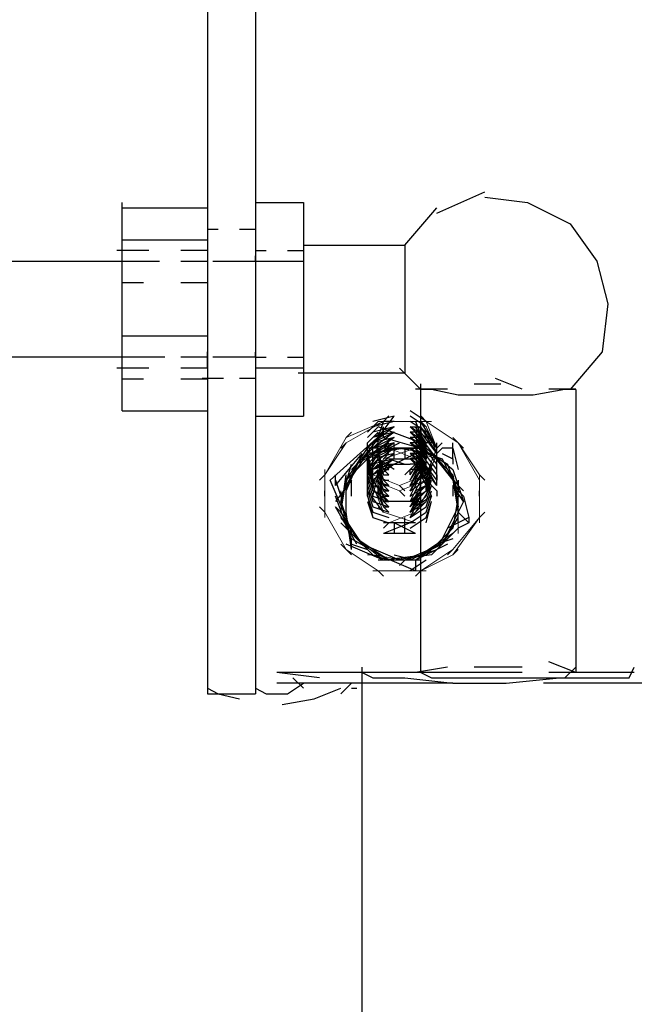
# Model space of a CAD drawing. Units: inches. Extents: x 0 to 11, y 0 to 11.2.
# Drawn here: x 8.9 to 9, y 3.6 to 3.8 of the extents above; entities that cross this region are included whole.
import ezdxf

# ---------------------------------------------------------------- set-up
doc = ezdxf.new("R2010")
doc.units = ezdxf.units.IN
doc.header["$MEASUREMENT"] = 0
doc.layers.add('Layer 1', color=7, linetype='Continuous')

msp = doc.modelspace()

# ---------------------------------------------------------------- linework, layer by layer
at = {"layer": 'Layer 1', "color": 7, "lineweight": 25}
for points in [[(8.96621, 3.83431), (8.96621, 3.75086)], [(8.97365, 3.83432), (8.97365, 3.75085)], [(8.96621, 3.75086), (8.96621, 3.68226)], [(8.97365, 3.75086), (8.97365, 3.68226)], [(9.00174, 3.7335), (9.00918, 3.7368)], [(8.95299, 3.72937), (8.95299, 3.73515)], [(8.97364, 3.73514), (8.98108, 3.73514)], [(8.97364, 3.73514), (8.97364, 3.72606)], [(8.98108, 3.73515), (8.98108, 3.72605)], [(9.00918, 3.73597), (9.01579, 3.73515), (9.0224, 3.73184), (9.02654, 3.72605), (9.0282, 3.71944), (9.02736, 3.71201), (9.0224, 3.70622)], [(8.95299, 3.73433), (8.96621, 3.73433)], [(8.99678, 3.72854), (9.00174, 3.73433)], [(8.9662, 3.73102), (8.96786, 3.73102)], [(8.97116, 3.73102), (8.97365, 3.73102)], [(8.95299, 3.71448), (8.95299, 3.73019)], [(8.95299, 3.72937), (8.96621, 3.72937)], [(8.95711, 3.7277), (8.95215, 3.7277)], [(8.96621, 3.7277), (8.96207, 3.7277)], [(8.96621, 3.7277), (8.96621, 3.72605)], [(8.97364, 3.72771), (8.97531, 3.72771)], [(8.9786, 3.72771), (8.98108, 3.72771)], [(8.98109, 3.72854), (8.99678, 3.72854)], [(8.99679, 3.72853), (8.99679, 3.7087)], [(8.93233, 3.72605), (8.95298, 3.72605)], [(8.95299, 3.72606), (8.95878, 3.72606)], [(8.95299, 3.72605), (8.95629, 3.72605)], [(8.96207, 3.72605), (8.96621, 3.72605)], [(8.96703, 3.72606), (8.97364, 3.72606), (8.97364, 3.72689)], [(8.97364, 3.72606), (8.98108, 3.72606)], [(8.97364, 3.72606), (8.97364, 3.70953)], [(8.98108, 3.72605), (8.98108, 3.70952)], [(8.95299, 3.72275), (8.95629, 3.72275)], [(8.96207, 3.72275), (8.96621, 3.72275)], [(8.95299, 3.70291), (8.95299, 3.71532)], [(8.95299, 3.71448), (8.96621, 3.71448)], [(8.95299, 3.71118), (8.9315, 3.71118)], [(8.9596, 3.71118), (8.95215, 3.71118)], [(8.95711, 3.71118), (8.95215, 3.71118)], [(8.96621, 3.71118), (8.96207, 3.71118)], [(8.96621, 3.70952), (8.96621, 3.71201)], [(8.97364, 3.71118), (8.96703, 3.71118)], [(8.97364, 3.71118), (8.97364, 3.712)], [(8.97364, 3.71118), (8.97531, 3.71118)], [(8.9786, 3.71118), (8.98108, 3.71118)], [(8.95711, 3.70952), (8.95215, 3.70952)], [(8.96621, 3.70952), (8.96207, 3.70952)], [(8.97364, 3.70953), (8.98108, 3.70953)], [(8.97364, 3.70953), (8.97364, 3.70209)], [(8.98108, 3.70952), (8.98108, 3.70209)], [(8.99927, 3.70622), (8.99596, 3.70952)], [(8.95299, 3.70787), (8.95629, 3.70787)], [(8.96207, 3.70787), (8.96621, 3.70787)], [(8.96869, 3.70788), (8.96538, 3.70788)], [(8.97365, 3.70788), (8.97116, 3.70788)], [(8.99678, 3.7087), (8.98025, 3.7087)], [(9.01497, 3.70623), (9.01083, 3.70788)], [(9.00092, 3.70623), (8.99845, 3.70623)], [(8.99927, 3.66243), (8.99927, 3.70705)], [(8.99927, 3.70623), (8.99927, 3.70704)], [(8.99927, 3.70623), (9.00092, 3.70623), (9.00506, 3.70539), (9.01663, 3.70539), (9.02158, 3.70623), (9.02324, 3.70623), (9.02075, 3.70623)], [(9.0034, 3.70623), (9.0001, 3.70623)], [(9.01165, 3.70704), (9.00753, 3.70704)], [(9.02158, 3.70623), (9.0191, 3.70623)], [(9.02324, 3.70622), (9.02324, 3.66243)], [(8.95299, 3.70291), (8.96621, 3.70291)], [(9.00009, 3.70127), (8.99761, 3.70291)], [(8.97364, 3.70209), (8.98108, 3.70209)], [(8.99513, 3.70209), (8.99183, 3.70127)], [(8.99513, 3.70209), (8.99183, 3.70127)], [(8.99265, 3.69879), (8.99513, 3.70209)], [(9.00009, 3.70044), (8.99761, 3.70209)], [(9.00009, 3.70044), (8.99761, 3.70209)], [(9.00009, 3.70044), (8.99761, 3.70209)], [(8.99265, 3.70127), (8.991, 3.69961)], [(8.99265, 3.70127), (8.991, 3.69961)], [(8.99265, 3.70044), (8.991, 3.69879)], [(8.99265, 3.70044), (8.991, 3.69879)], [(8.99514, 3.70044), (8.99182, 3.69795)], [(8.99514, 3.70044), (8.99182, 3.69962)], [(8.99514, 3.70044), (8.99182, 3.69962)], [(8.99513, 3.70127), (8.99183, 3.70044)], [(8.99513, 3.70127), (8.99183, 3.70044)], [(8.99513, 3.70044), (8.99183, 3.69795)], [(8.99513, 3.70044), (8.99183, 3.69879)], [(8.99927, 3.69796), (8.99265, 3.70043)], [(8.99266, 3.69879), (8.99347, 3.70126)], [(8.99347, 3.69878), (8.99347, 3.70043)], [(8.99513, 3.70127), (8.99348, 3.70127)], [(9.0001, 3.69962), (8.99761, 3.70126)], [(9.0001, 3.69962), (8.99761, 3.70126)], [(9.0001, 3.69879), (8.99761, 3.70044)], [(8.99761, 3.70044), (8.99926, 3.70044)], [(8.99926, 3.69879), (8.99761, 3.70044)], [(9.00009, 3.69878), (8.99761, 3.70043)], [(8.99843, 3.70126), (9.00009, 3.69714)], [(9.0001, 3.69795), (8.99845, 3.70044)], [(9.0001, 3.69713), (8.99845, 3.70044)], [(8.99926, 3.70044), (8.99926, 3.69879)], [(9.00174, 3.69713), (8.99927, 3.70126)], [(9.00174, 3.6963), (8.99927, 3.70044)], [(9.00174, 3.69713), (8.99927, 3.70044)], [(8.99347, 3.69961), (8.98521, 3.69218)], [(8.99017, 3.69549), (8.99347, 3.69961)], [(8.99265, 3.69962), (8.991, 3.69795)], [(8.99265, 3.69962), (8.991, 3.69795)], [(8.99265, 3.69879), (8.991, 3.69713)], [(8.99265, 3.69879), (8.991, 3.69713)], [(8.99514, 3.69962), (8.99182, 3.69795)], [(8.99514, 3.69962), (8.99182, 3.69879)], [(8.99514, 3.69962), (8.99182, 3.69713)], [(8.99514, 3.69879), (8.99182, 3.69713)], [(8.99514, 3.69879), (8.99182, 3.6963)], [(8.99513, 3.69961), (8.99183, 3.69878)], [(8.99513, 3.69961), (8.99183, 3.69796)], [(8.99513, 3.69878), (8.99183, 3.69796)], [(8.99513, 3.69878), (8.99183, 3.69714)], [(8.99266, 3.69548), (8.99266, 3.69961)], [(8.99347, 3.69878), (8.99927, 3.69714)], [(8.99927, 3.69962), (8.99761, 3.69962)], [(8.99927, 3.69795), (8.99761, 3.69962)], [(9.00009, 3.69796), (8.99761, 3.69961)], [(9.00009, 3.69796), (8.99761, 3.69961)], [(8.99926, 3.69961), (8.99761, 3.69961)], [(8.99927, 3.69879), (8.99761, 3.69879)], [(8.99927, 3.69713), (8.99761, 3.69879)], [(9.00009, 3.69714), (8.99761, 3.69878)], [(9.00009, 3.69714), (8.99761, 3.69878)], [(9.0001, 3.69713), (8.99845, 3.69962)], [(9.0001, 3.6963), (8.99845, 3.69962)], [(9.0001, 3.6963), (8.99845, 3.69879)], [(9.0001, 3.69548), (8.99845, 3.69879)], [(9.00175, 3.69631), (8.99926, 3.69961)], [(9.00175, 3.69631), (8.99926, 3.69961)], [(9.00175, 3.69547), (8.99926, 3.69878)], [(9.00175, 3.69547), (8.99926, 3.69878)], [(8.9877, 3.69218), (8.991, 3.69713)], [(8.98852, 3.69383), (8.99266, 3.69796)], [(8.99018, 3.69548), (8.99431, 3.69795)], [(8.99265, 3.69796), (8.991, 3.69631)], [(8.99265, 3.69796), (8.991, 3.69631)], [(8.991, 3.69713), (8.991, 3.69795)], [(8.991, 3.69548), (8.99596, 3.69795)], [(8.99266, 3.69714), (8.991, 3.69714)], [(8.99265, 3.69714), (8.991, 3.69547)], [(8.99265, 3.69714), (8.991, 3.69547)], [(8.991, 3.69632), (8.991, 3.69713)], [(8.991, 3.69632), (8.99596, 3.69713), (9.00092, 3.69632), (9.00422, 3.69218), (9.00504, 3.68722), (9.00257, 3.68226)], [(8.99182, 3.69714), (8.99182, 3.69796)], [(8.99514, 3.69795), (8.99182, 3.6963)], [(8.99182, 3.69632), (8.99182, 3.69795)], [(8.99182, 3.69548), (8.99182, 3.69713)], [(8.99513, 3.69796), (8.99183, 3.69547)], [(8.99513, 3.69796), (8.99183, 3.69714)], [(8.99513, 3.69796), (8.99183, 3.69547)], [(8.99513, 3.69796), (8.99183, 3.69631)], [(8.99513, 3.69796), (8.99183, 3.69631)], [(8.99513, 3.69714), (8.99183, 3.69466)], [(8.99513, 3.69713), (8.99183, 3.69466)], [(8.99513, 3.69713), (8.99183, 3.69631)], [(8.99513, 3.69713), (8.99183, 3.69549)], [(8.99431, 3.69713), (9.00009, 3.69713), (9.00422, 3.69383), (9.00588, 3.68887), (9.00339, 3.68391)], [(8.99431, 3.69713), (8.99513, 3.69713)], [(8.99513, 3.69548), (8.99513, 3.69796)], [(8.99843, 3.69714), (8.99513, 3.69714)], [(8.99513, 3.69713), (8.99678, 3.69713)], [(8.99596, 3.69713), (9.00092, 3.69632), (9.00422, 3.69301), (9.00504, 3.68805), (9.00257, 3.68309)], [(8.99678, 3.69713), (8.99843, 3.69713)], [(8.99678, 3.69713), (8.99678, 3.69548)], [(9.00339, 3.69465), (8.99761, 3.69796)], [(8.99926, 3.69631), (8.99761, 3.69796)], [(8.99926, 3.69631), (8.99761, 3.69796)], [(9.00009, 3.69631), (8.99761, 3.69796)], [(9.00009, 3.69631), (8.99761, 3.69796)], [(8.99927, 3.69795), (8.99761, 3.69795)], [(8.99926, 3.69549), (8.99761, 3.69713)], [(9.00009, 3.69549), (8.99761, 3.69713)], [(9.00009, 3.69549), (8.99761, 3.69713)], [(8.99927, 3.69713), (8.99761, 3.69713)], [(9.00092, 3.69796), (8.99843, 3.69796)], [(9.00009, 3.69714), (8.99843, 3.69383)], [(9.00009, 3.69547), (8.99844, 3.69796)], [(9.00009, 3.69466), (8.99844, 3.69714)], [(9.00009, 3.69466), (8.99844, 3.69714)], [(9.00009, 3.69382), (8.99844, 3.69713)], [(9.0001, 3.69548), (8.99845, 3.69795)], [(9.00175, 3.69466), (8.99926, 3.69796)], [(9.00175, 3.69466), (8.99926, 3.69796)], [(9.00175, 3.69382), (8.99926, 3.69713)], [(9.00175, 3.69382), (8.99926, 3.69713)], [(8.99927, 3.69714), (9.00008, 3.69714)], [(8.99927, 3.69713), (9.00339, 3.69465), (9.00506, 3.68969), (9.00422, 3.68473), (9.0001, 3.68061)], [(9.00009, 3.69714), (9.00009, 3.69796)], [(9.00174, 3.69713), (9.00174, 3.69795)], [(9.00174, 3.69632), (9.00174, 3.69713)], [(9.00422, 3.69714), (9.00257, 3.69714)], [(9.00422, 3.69549), (9.00422, 3.69796)], [(9.00422, 3.69713), (9.00504, 3.69383)], [(8.98604, 3.69135), (8.99017, 3.69631)], [(8.9877, 3.69134), (8.991, 3.69632)], [(8.9877, 3.69052), (8.99017, 3.6963)], [(8.991, 3.69548), (8.991, 3.69632)], [(8.99265, 3.69631), (8.991, 3.69382)], [(8.99265, 3.69631), (8.991, 3.69466)], [(8.99265, 3.69631), (8.991, 3.69466)], [(8.991, 3.6963), (8.99183, 3.69301)], [(8.99265, 3.69549), (8.991, 3.69382)], [(8.99265, 3.69549), (8.991, 3.693)], [(8.99266, 3.69548), (8.991, 3.69383)], [(8.991, 3.69548), (8.99183, 3.69218)], [(8.991, 3.69548), (8.99183, 3.69218)], [(8.991, 3.69548), (8.99183, 3.69301)], [(8.991, 3.69466), (8.991, 3.69548)], [(8.99182, 3.69548), (8.99182, 3.69632)], [(8.99513, 3.6963), (8.99182, 3.69548)], [(8.99431, 3.69383), (8.99182, 3.6963)], [(8.99513, 3.69548), (8.99182, 3.69465)], [(8.99182, 3.69466), (8.99182, 3.69548)], [(8.99513, 3.69631), (8.99183, 3.69382)], [(8.99513, 3.69631), (8.99183, 3.69382)], [(8.99513, 3.69631), (8.99183, 3.69549)], [(8.99348, 3.69465), (8.99183, 3.6963)], [(8.99513, 3.69549), (8.99183, 3.69382)], [(8.99513, 3.69549), (8.99183, 3.693)], [(8.99265, 3.6963), (8.99348, 3.69383)], [(8.99265, 3.69548), (8.99349, 3.69383), (8.99431, 3.69383)], [(8.99513, 3.69383), (8.99265, 3.69548)], [(8.99265, 3.69548), (8.99348, 3.69301)], [(8.99431, 3.69548), (8.99678, 3.69466)], [(8.99431, 3.69548), (8.99513, 3.69548)], [(8.99513, 3.69466), (8.99843, 3.69631)], [(8.99513, 3.69548), (8.99679, 3.69548)], [(8.99678, 3.69548), (8.99843, 3.69548)], [(9.00009, 3.6963), (8.99679, 3.69301)], [(8.99926, 3.69466), (8.99761, 3.69631)], [(9.00009, 3.69466), (8.99761, 3.69631)], [(8.99926, 3.69631), (8.99761, 3.69631)], [(9.00009, 3.69465), (8.99761, 3.6963)], [(9.00009, 3.69465), (8.99761, 3.6963)], [(8.99926, 3.69549), (8.99761, 3.69549)], [(8.99926, 3.69382), (8.99761, 3.69549)], [(8.99761, 3.693), (8.99927, 3.69548)], [(8.99761, 3.69218), (8.99927, 3.69548)], [(8.99761, 3.69218), (8.99927, 3.69548)], [(9.00009, 3.69383), (8.99761, 3.69548)], [(9.00009, 3.69382), (8.99844, 3.69631)], [(9.00009, 3.693), (8.99844, 3.69631)], [(9.00009, 3.693), (8.99844, 3.69549)], [(9.00009, 3.69217), (8.99844, 3.69549)], [(9.00175, 3.693), (8.99926, 3.69631)], [(9.00175, 3.693), (8.99926, 3.69631)], [(9.00174, 3.69218), (8.99927, 3.69548)], [(9.00174, 3.69218), (8.99927, 3.69548)], [(9.00174, 3.69134), (8.99927, 3.69548)], [(9.00009, 3.69548), (9.00009, 3.69632)], [(9.00009, 3.69632), (9.00009, 3.69548)], [(9.00009, 3.6963), (9.00257, 3.69548), (9.00504, 3.69052)], [(9.00009, 3.69466), (9.00009, 3.69548)], [(9.00174, 3.69548), (9.00174, 3.69632)], [(9.00174, 3.69466), (9.00174, 3.69548)], [(9.00257, 3.69631), (9.00422, 3.69549)], [(9.00422, 3.69549), (9.00422, 3.69466)], [(8.98686, 3.68887), (8.98852, 3.69465)], [(8.991, 3.69383), (8.991, 3.69466)], [(8.99266, 3.69465), (8.991, 3.693)], [(8.991, 3.69465), (8.99182, 3.69134)], [(8.991, 3.69465), (8.99182, 3.69218)], [(8.991, 3.69383), (8.99182, 3.69134)], [(8.991, 3.69383), (8.99182, 3.69134)], [(8.99265, 3.69383), (8.991, 3.69218)], [(8.991, 3.69218), (8.991, 3.69383)], [(8.991, 3.69301), (8.991, 3.69383)], [(8.99182, 3.69383), (8.99182, 3.69466)], [(8.99513, 3.69465), (8.99182, 3.69218)], [(8.99182, 3.69301), (8.99182, 3.69383)], [(8.99513, 3.69466), (8.99183, 3.693)], [(8.99513, 3.69465), (8.99183, 3.69383)], [(8.99265, 3.69465), (8.99349, 3.693), (8.99431, 3.693)], [(8.99265, 3.69465), (8.99349, 3.69218)], [(8.99265, 3.69465), (8.99349, 3.69218), (8.99431, 3.69218)], [(8.99265, 3.69383), (8.99349, 3.69218)], [(8.99265, 3.69383), (8.99349, 3.69134)], [(8.99266, 3.693), (8.99431, 3.69466)], [(8.99266, 3.6897), (8.99266, 3.69382)], [(8.99349, 3.69383), (8.99431, 3.693)], [(8.99431, 3.69466), (8.99762, 3.69466)], [(8.99926, 3.69466), (8.99761, 3.69466)], [(8.99761, 3.69218), (8.99927, 3.69465)], [(8.99761, 3.69134), (8.99927, 3.69465)], [(8.99927, 3.69383), (8.99761, 3.69383)], [(8.99761, 3.69134), (8.99927, 3.69383)], [(8.99761, 3.69052), (8.99927, 3.69383)], [(8.99761, 3.69301), (8.99761, 3.69383)], [(8.99926, 3.69382), (8.99761, 3.69382)], [(9.00009, 3.69218), (8.99843, 3.69465)], [(9.00009, 3.69134), (8.99843, 3.69465)], [(9.00009, 3.69134), (8.99843, 3.69465)], [(8.99844, 3.69466), (9.00009, 3.69135)], [(9.00175, 3.69134), (8.99926, 3.69465)], [(8.99927, 3.69383), (8.99927, 3.69465)], [(9.00009, 3.69383), (9.00009, 3.69466)], [(9.00009, 3.69301), (9.00009, 3.69383)], [(9.00009, 3.69052), (9.00091, 3.69382)], [(9.0001, 3.69218), (9.00092, 3.69465)], [(9.0001, 3.69134), (9.00092, 3.69383)], [(9.0001, 3.69134), (9.00092, 3.69383)], [(9.00174, 3.69383), (9.00174, 3.69466)], [(9.00174, 3.69301), (9.00174, 3.69383)], [(8.98604, 3.69135), (8.98604, 3.693)], [(8.98686, 3.68722), (8.9877, 3.69301)], [(8.991, 3.69218), (8.991, 3.69301)], [(8.991, 3.693), (8.99183, 3.69052)], [(8.991, 3.693), (8.99183, 3.69052), (8.9943, 3.6897)], [(8.99182, 3.69218), (8.99182, 3.69301)], [(8.99182, 3.6897), (8.99266, 3.69301)], [(8.99265, 3.693), (8.99348, 3.69135)], [(8.99265, 3.693), (8.99348, 3.69052)], [(8.99266, 3.69135), (8.99266, 3.693)], [(8.99266, 3.69135), (8.99266, 3.693)], [(8.99349, 3.693), (8.99431, 3.693)], [(8.99761, 3.69052), (8.99926, 3.693)], [(8.99761, 3.6897), (8.99926, 3.693)], [(8.99761, 3.6897), (8.99926, 3.693)], [(8.99761, 3.69134), (9.0001, 3.693)], [(8.99927, 3.69301), (9.00092, 3.6897), (8.99843, 3.68805)], [(8.99927, 3.693), (9.00009, 3.69217)], [(9.00009, 3.69218), (9.00009, 3.69301)], [(9.00009, 3.69052), (9.00091, 3.693)], [(9.00009, 3.6897), (9.00091, 3.693)], [(9.00009, 3.69052), (9.00091, 3.693)], [(9.00174, 3.69218), (9.00174, 3.69301)], [(9.00174, 3.69301), (9.00174, 3.69218)], [(8.9877, 3.68639), (8.98521, 3.69218)], [(8.98852, 3.69218), (8.98604, 3.68887)], [(8.98604, 3.69217), (8.98687, 3.6897)], [(8.9877, 3.68638), (8.9877, 3.69218)], [(8.9877, 3.68557), (8.9877, 3.69134)], [(8.98852, 3.6897), (8.98852, 3.69217)], [(8.991, 3.69134), (8.991, 3.69218)], [(8.991, 3.69217), (8.99183, 3.6897)], [(8.991, 3.69217), (8.99183, 3.6897)], [(8.991, 3.69135), (8.99183, 3.68886)], [(8.991, 3.69135), (8.99183, 3.68886)], [(8.991, 3.68969), (8.991, 3.69134)], [(8.99182, 3.69218), (8.99431, 3.69134)], [(8.99182, 3.69218), (8.99431, 3.69134)], [(8.99182, 3.69134), (8.99182, 3.69218)], [(8.99348, 3.6897), (8.99182, 3.69217)], [(8.99182, 3.69134), (8.99431, 3.69052)], [(8.99182, 3.69052), (8.99182, 3.69134)], [(8.99183, 3.69135), (8.9943, 3.69052)], [(8.99183, 3.69135), (8.9943, 3.69052)], [(8.99265, 3.69217), (8.99348, 3.6897)], [(8.99265, 3.69217), (8.99348, 3.69052)], [(8.99265, 3.69135), (8.99348, 3.6897)], [(8.99265, 3.69135), (8.99348, 3.6897), (8.9943, 3.68886)], [(8.99348, 3.69135), (8.9943, 3.69135)], [(8.99348, 3.69135), (8.9943, 3.69052)], [(8.99349, 3.69218), (8.99431, 3.69218)], [(8.99349, 3.69218), (8.99431, 3.69134)], [(8.99761, 3.69052), (9.0001, 3.69218)], [(8.99761, 3.69052), (9.0001, 3.69218)], [(8.99761, 3.68886), (8.99926, 3.69217)], [(8.99761, 3.68886), (8.99926, 3.69217)], [(8.99761, 3.68804), (8.99926, 3.69135)], [(8.99761, 3.68804), (8.99926, 3.69135)], [(8.99761, 3.6897), (9.00009, 3.69135)], [(8.99761, 3.6897), (9.00009, 3.69135)], [(8.99761, 3.68886), (9.00009, 3.69135)], [(9.00009, 3.69217), (9.00009, 3.69135), (8.99762, 3.68886)], [(9.00009, 3.69217), (9.00009, 3.69135), (8.99844, 3.69052)], [(9.00009, 3.69134), (9.00009, 3.69218)], [(9.00009, 3.6897), (9.00091, 3.69217)], [(9.00009, 3.6897), (9.00091, 3.69217)], [(9.00009, 3.68886), (9.00091, 3.69135)], [(9.00009, 3.68886), (9.00091, 3.69135)], [(9.00009, 3.69052), (9.00009, 3.69134)], [(9.00174, 3.69134), (9.00174, 3.69218)], [(9.00588, 3.68886), (9.00422, 3.69135)], [(9.00422, 3.69135), (9.00422, 3.6897)], [(9.00504, 3.69218), (9.00504, 3.69052)], [(9.00504, 3.68557), (9.00504, 3.69134)], [(8.98439, 3.68969), (8.98439, 3.69052)], [(8.98852, 3.68308), (8.98604, 3.68969)], [(8.991, 3.69052), (8.99183, 3.68804)], [(8.991, 3.69052), (8.99183, 3.68804)], [(8.99347, 3.68721), (8.991, 3.69052)], [(8.991, 3.6897), (8.99183, 3.68721)], [(8.991, 3.68969), (8.99182, 3.68722), (8.99431, 3.68639)], [(8.991, 3.68969), (8.99182, 3.68639)], [(8.99431, 3.68886), (8.99182, 3.69052)], [(8.99183, 3.69052), (8.9943, 3.6897)], [(8.99183, 3.6897), (8.9943, 3.68886)], [(8.99183, 3.6897), (8.9943, 3.68886)], [(8.99265, 3.69052), (8.99348, 3.68886)], [(8.99265, 3.69052), (8.99348, 3.68886), (8.9943, 3.68886)], [(8.99265, 3.69052), (8.99348, 3.68804)], [(8.99266, 3.68969), (8.99347, 3.68804), (8.99431, 3.68804)], [(8.99348, 3.69052), (8.9943, 3.6897)], [(8.99348, 3.69052), (8.9943, 3.69052)], [(8.99348, 3.6897), (8.9943, 3.6897)], [(8.99348, 3.6897), (8.9943, 3.68886)], [(8.99761, 3.68722), (8.99927, 3.69052)], [(8.99761, 3.68804), (9.00009, 3.69052)], [(8.99761, 3.68804), (8.99926, 3.69052)], [(8.99761, 3.68886), (9.00009, 3.69052)], [(8.99761, 3.68804), (9.00009, 3.69052)], [(8.99761, 3.68721), (9.00009, 3.6897)], [(8.99761, 3.68721), (9.00009, 3.6897)], [(8.99761, 3.68722), (8.99927, 3.68969)], [(8.99761, 3.68639), (8.99927, 3.68969)], [(9.00009, 3.68804), (9.00091, 3.69052)], [(9.00009, 3.68804), (9.00091, 3.69052)], [(9.00009, 3.68722), (9.00092, 3.68969)], [(9.00009, 3.68722), (9.00092, 3.68969)], [(9.00175, 3.69052), (9.00175, 3.6897)], [(9.00588, 3.68969), (9.0067, 3.68638), (9.0067, 3.68557)], [(9.00835, 3.68969), (9.00835, 3.69052)], [(8.98935, 3.68226), (8.98604, 3.68805)], [(8.98686, 3.68887), (8.98852, 3.68391), (8.99182, 3.68061), (8.99431, 3.67977)], [(8.991, 3.68887), (8.99183, 3.68638), (8.9943, 3.68557)], [(8.99183, 3.68886), (8.9943, 3.68804)], [(8.99183, 3.68886), (8.9943, 3.68804)], [(8.99183, 3.68804), (8.9943, 3.68721)], [(8.99183, 3.68804), (8.9943, 3.68721)], [(8.99347, 3.68887), (8.99431, 3.68804)], [(8.99347, 3.68804), (8.99431, 3.68722)], [(8.99844, 3.68886), (8.99431, 3.68886)], [(8.99761, 3.68639), (9.00009, 3.68886)], [(8.99761, 3.68721), (9.00009, 3.68886)], [(8.99761, 3.68639), (9.00009, 3.68804)], [(8.99761, 3.68639), (9.00009, 3.68804)], [(8.99844, 3.68886), (8.99927, 3.68886)], [(9.00009, 3.68639), (9.00092, 3.68887)], [(9.00009, 3.68557), (9.00091, 3.68887)], [(8.99018, 3.68226), (8.98686, 3.68722)], [(8.991, 3.68143), (8.98686, 3.68638)], [(8.98852, 3.68143), (8.9877, 3.68721)], [(8.99182, 3.68722), (8.99431, 3.68639)], [(8.99182, 3.68639), (8.99431, 3.68557)], [(8.99678, 3.68391), (8.99678, 3.68639)], [(8.99761, 3.68557), (9.00009, 3.68722)], [(8.99761, 3.68473), (9.00009, 3.68638)], [(9.00257, 3.68226), (9.00504, 3.68639)], [(9.0067, 3.68639), (9.00339, 3.68474)], [(9.0067, 3.68556), (9.00504, 3.68721)], [(8.98769, 3.68556), (8.98852, 3.68225), (8.99101, 3.68143)], [(8.99761, 3.68556), (8.99347, 3.68391)], [(8.99513, 3.68556), (8.99347, 3.68556)], [(8.99678, 3.68556), (8.99431, 3.68556)], [(8.99843, 3.68391), (8.99513, 3.68556)], [(8.99513, 3.68556), (8.99513, 3.68391)], [(8.99844, 3.68556), (8.99595, 3.68556)], [(9.0067, 3.68556), (9.00504, 3.68474)], [(8.98852, 3.68143), (8.98852, 3.68309)], [(8.99431, 3.67977), (8.98852, 3.68309)], [(8.99431, 3.67977), (8.98935, 3.68309)], [(8.99513, 3.68391), (8.99347, 3.68391)], [(8.99678, 3.68391), (8.99431, 3.68391)], [(8.99843, 3.68391), (8.99596, 3.68391)], [(9.00339, 3.68309), (8.99843, 3.67977)], [(9.00422, 3.68391), (8.99927, 3.68061)], [(9.00422, 3.68309), (9.00174, 3.68225)], [(8.9662, 3.68226), (8.9662, 3.65912)], [(8.97365, 3.68226), (8.97365, 3.65912)], [(8.99347, 3.67978), (8.9877, 3.68225)], [(8.99596, 3.67977), (8.99017, 3.68226)], [(9.00257, 3.68226), (8.99678, 3.67977)], [(9.00339, 3.68226), (8.99843, 3.67977)], [(9.00257, 3.68225), (9.00092, 3.68143)], [(8.99843, 3.67978), (8.99843, 3.67813), (8.99265, 3.6806)], [(9.00009, 3.68061), (8.99348, 3.67977)], [(9.00092, 3.68061), (8.99513, 3.67977)], [(8.99513, 3.6806), (8.99844, 3.67978)], [(9.00092, 3.68143), (8.99761, 3.67978)], [(8.99927, 3.67977), (8.99266, 3.67977)], [(8.99927, 3.67977), (8.99348, 3.67977)], [(8.99761, 3.67977), (8.99513, 3.67977)], [(9.00008, 3.67978), (8.99761, 3.67813)], [(9.02324, 3.66242), (9.0191, 3.66407)], [(8.98356, 3.6616), (8.97695, 3.66242)], [(9.01331, 3.66242), (8.97695, 3.66242)], [(8.99265, 3.66242), (8.98935, 3.66242)], [(8.99017, 3.66242), (8.99182, 3.6616), (8.99679, 3.6616), (9.00422, 3.66077), (9.01249, 3.66077), (9.02075, 3.6616), (9.0315, 3.6616), (9.03232, 3.66325)], [(8.99018, 3.06246), (8.99018, 3.66325)], [(8.99927, 3.66242), (8.99182, 3.66242)], [(9.0034, 3.66325), (8.99845, 3.66242)], [(9.00092, 3.66242), (8.99845, 3.66242)], [(8.99927, 3.66242), (9.00092, 3.6616), (9.02158, 3.6616), (9.02324, 3.66325)], [(9.0034, 3.66242), (9.0001, 3.66242)], [(9.01497, 3.66325), (9.00753, 3.66325)], [(9.01083, 3.66242), (9.00753, 3.66242)], [(9.01497, 3.66242), (9.01001, 3.66242)], [(9.02158, 3.66242), (9.0191, 3.66242)], [(9.02324, 3.66242), (9.02075, 3.66242)], [(9.02902, 3.66242), (9.0224, 3.66242)], [(9.03232, 3.66242), (9.0282, 3.66242)], [(8.97365, 3.65995), (8.9753, 3.65912), (8.97861, 3.65912), (8.98108, 3.66077)], [(8.98026, 3.66077), (8.97695, 3.66077)], [(8.99018, 3.66077), (8.97695, 3.66077)], [(8.98108, 3.65995), (8.97943, 3.6616)], [(8.98687, 3.65912), (8.98852, 3.66077)], [(9.00422, 3.66077), (8.98934, 3.66077)], [(9.03231, 3.66077), (9.01827, 3.66077)], [(9.08522, 3.66077), (9.03149, 3.66077)], [(8.9662, 3.65995), (8.96786, 3.65912), (8.97116, 3.6583)], [(8.96621, 3.65912), (8.97364, 3.65912)], [(8.97777, 3.65746), (8.98273, 3.6583), (8.98687, 3.65995)], [(8.98852, 3.65995), (8.98934, 3.65995)]]:
    msp.add_lwpolyline(points, dxfattribs=at)
at = {"layer": 'Layer 1', "color": 7, "lineweight": 5}
for points in [[(8.98769, 3.69879), (8.99348, 3.70127), (8.9943, 3.7021)], [(9.00505, 3.69796), (9.00009, 3.70127), (8.99926, 3.7021)], [(9.00174, 3.69713), (9.00009, 3.70127), (8.99927, 3.70209)], [(8.99348, 3.70127), (8.98769, 3.69796), (8.98687, 3.69713)], [(9.00009, 3.70127), (8.99265, 3.70127)], [(8.99348, 3.70127), (9.00091, 3.70127)], [(9.00174, 3.69713), (9.00009, 3.70043), (8.99927, 3.70127)], [(9.00174, 3.6963), (9.00009, 3.70044), (8.99927, 3.70126)], [(9.00009, 3.70127), (9.00505, 3.69796), (9.00587, 3.69713)], [(8.98438, 3.693), (8.98769, 3.69879), (8.98852, 3.69961)], [(9.00836, 3.69217), (9.00505, 3.69796), (9.00422, 3.69879)], [(8.98769, 3.69796), (8.98438, 3.693), (8.98356, 3.69217)], [(8.98769, 3.69218), (8.99183, 3.69631), (8.99265, 3.69714)], [(8.98934, 3.69466), (8.99348, 3.69713), (8.9943, 3.69796)], [(8.99183, 3.69631), (8.99679, 3.69714), (8.99761, 3.69714)], [(8.99348, 3.69548), (8.99844, 3.69713), (8.99927, 3.69795)], [(8.99348, 3.69713), (9.00009, 3.69713)], [(8.9943, 3.69713), (8.99844, 3.69548), (8.99927, 3.69465)], [(8.99679, 3.69714), (9.00174, 3.69549), (9.00256, 3.69466)], [(9.00009, 3.693), (9.00174, 3.69713), (9.00256, 3.69796)], [(9.00009, 3.693), (9.00174, 3.69713), (9.00256, 3.69796)], [(9.00009, 3.69218), (9.00174, 3.6963), (9.00256, 3.69713)], [(9.00505, 3.69796), (9.00836, 3.693), (9.00917, 3.69217)], [(8.98687, 3.6897), (8.98934, 3.69466), (8.99018, 3.69549)], [(8.99183, 3.69134), (8.99348, 3.69548), (8.9943, 3.6963)], [(8.99844, 3.69548), (9.00091, 3.69134), (9.00174, 3.69052)], [(9.00174, 3.69549), (9.00505, 3.69135), (9.00587, 3.69053)], [(8.98438, 3.68721), (8.98438, 3.69382)], [(8.99597, 3.69135), (9.00009, 3.693), (9.00091, 3.69382)], [(8.99597, 3.69135), (9.00009, 3.693), (9.00091, 3.69382)], [(9.0034, 3.69466), (9.00505, 3.69052), (9.00587, 3.6897)], [(8.98438, 3.693), (8.98438, 3.68639)], [(8.98687, 3.68721), (8.98769, 3.69218), (8.98769, 3.693)], [(8.99183, 3.693), (8.99597, 3.69135), (8.99679, 3.69052)], [(8.99183, 3.693), (8.99597, 3.69135), (8.99679, 3.69052)], [(8.99597, 3.69052), (9.00009, 3.69218), (9.00091, 3.69301)], [(9.00836, 3.693), (9.00836, 3.68556)], [(9.00836, 3.68639), (9.00836, 3.693)], [(8.99348, 3.68722), (8.99183, 3.69134), (8.99099, 3.69218)], [(8.99183, 3.69218), (8.99597, 3.69052), (8.99679, 3.68969)], [(9.00091, 3.69134), (8.99844, 3.68722), (8.9976, 3.68638)], [(9.00505, 3.69135), (9.00505, 3.68557)], [(8.98769, 3.68474), (8.98687, 3.6897), (8.98687, 3.69052)], [(9.00505, 3.69052), (9.00505, 3.68391)], [(8.98769, 3.68143), (8.98438, 3.68721), (8.98356, 3.68804)], [(8.98934, 3.68309), (8.98687, 3.68721), (8.98604, 3.68804)], [(8.99844, 3.68557), (8.99348, 3.68722), (8.99265, 3.68804)], [(8.98438, 3.68721), (8.98769, 3.68143), (8.98852, 3.6806)], [(8.99844, 3.68722), (8.9943, 3.68557), (8.99348, 3.68473)], [(9.00505, 3.68639), (9.00256, 3.68225), (9.00174, 3.68143)], [(9.00836, 3.68639), (9.00422, 3.68143), (9.0034, 3.6806)], [(9.00422, 3.6806), (9.00836, 3.68639), (9.00917, 3.68721)], [(8.99183, 3.6806), (8.98687, 3.68556)], [(9.00505, 3.68474), (9.00174, 3.68143), (9.00091, 3.6806)], [(8.99348, 3.67978), (8.98934, 3.68309), (8.98852, 3.68392)], [(8.99265, 3.67813), (8.98769, 3.68143), (8.98687, 3.68225)], [(8.98769, 3.68143), (8.99265, 3.67813), (8.99348, 3.67729)], [(8.99679, 3.67978), (8.99183, 3.6806), (8.99099, 3.6806)], [(9.00174, 3.68143), (8.99679, 3.67978), (8.99595, 3.67895)], [(9.00422, 3.68143), (8.99926, 3.67813), (8.99844, 3.67729)], [(8.99926, 3.67813), (9.00422, 3.6806), (9.00505, 3.68143)], [(8.99926, 3.67813), (8.99183, 3.67813)], [(8.99265, 3.67813), (9.00009, 3.67813)]]:
    msp.add_lwpolyline(points, dxfattribs=at)

doc.saveas('drawing.dxf')
